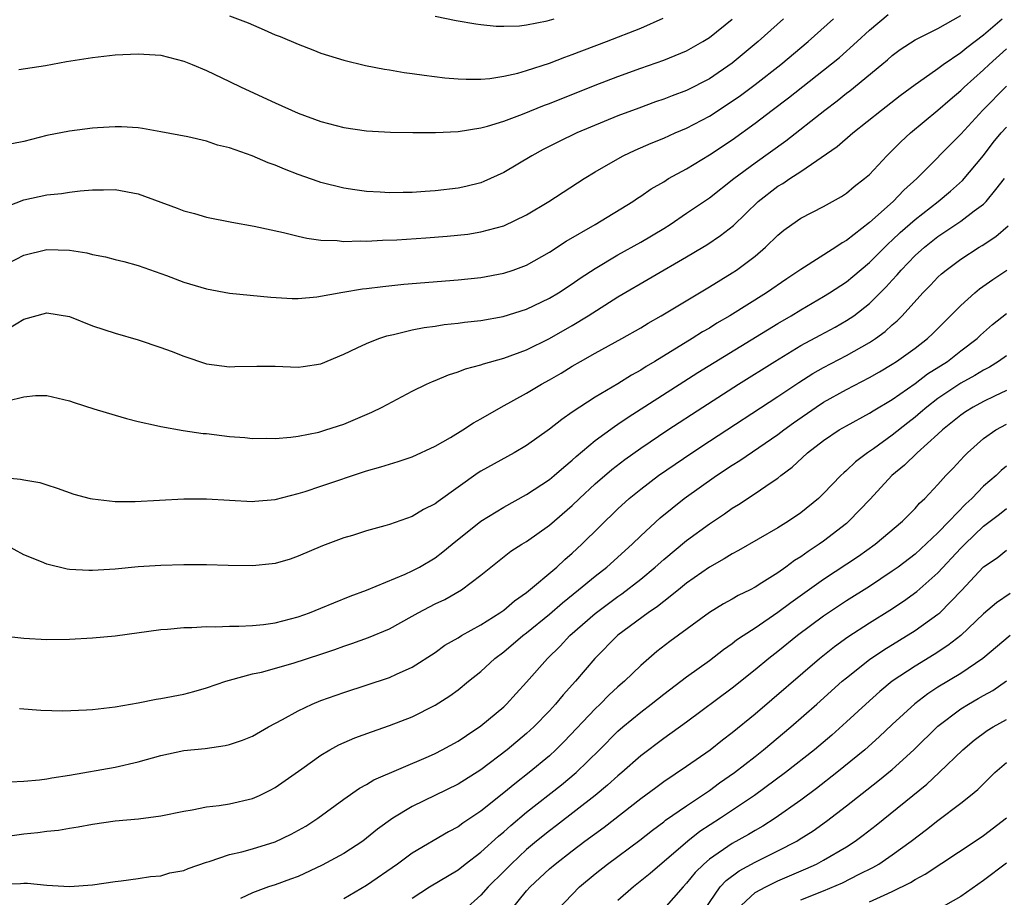
# Model space of a CAD drawing. Units: inches. Extents: x 2559000 to 2562000, y 1530000 to 1533000.
# Drawn here: x 2561485 to 2561571, y 1530148 to 1530225 of the extents above; entities that cross this region are included whole.
import ezdxf

# ---------------------------------------------------------------- set-up
doc = ezdxf.new("R2010")
doc.units = ezdxf.units.IN
doc.header["$MEASUREMENT"] = 0
doc.layers.add('LD25591530_2ft', color=254, linetype='Continuous')

msp = doc.modelspace()

# ---------------------------------------------------------------- linework, layer by layer
at = {"layer": 'LD25591530_2ft'}
for points, elevation in [([(2561483, 1530203.239), (2561485, 1530204.307), (2561487, 1530204.797), (2561489, 1530204.735), (2561490.505, 1530204.505), (2561491, 1530204.369), (2561492.163, 1530204.163), (2561493, 1530203.921), (2561493.74, 1530203.74), (2561495, 1530203.393), (2561497.488, 1530202.512), (2561499, 1530201.942), (2561501, 1530201.363), (2561503, 1530200.981), (2561506.611, 1530200.611), (2561508.494, 1530200.494), (2561509, 1530200.495), (2561510.644, 1530200.644), (2561512.926, 1530201.074), (2561514.648, 1530201.352), (2561515, 1530201.382), (2561516.43, 1530201.57), (2561518.246, 1530201.754), (2561523, 1530202.153), (2561525, 1530202.351), (2561527, 1530202.711), (2561527.841, 1530203), (2561529, 1530203.438), (2561531, 1530204.577), (2561532.468, 1530205.532), (2561535.013, 1530207), (2561538.301, 1530209), (2561538.716, 1530209.284), (2561539, 1530209.458), (2561539.904, 1530210.097), (2561541, 1530210.729), (2561541.434, 1530211), (2561543, 1530211.862), (2561545, 1530213.075), (2561547, 1530214.411), (2561549, 1530215.865), (2561550.482, 1530217), (2561551.923, 1530218.077), (2561555, 1530220.493), (2561556.38, 1530221.62), (2561557.932, 1530223), (2561559, 1530223.994), (2561560.643, 1530225.357)], 8006), ([(2561483, 1530197.48), (2561485, 1530198.702), (2561487, 1530199.264), (2561489, 1530198.941), (2561491, 1530198.123), (2561493, 1530197.459), (2561495, 1530196.896), (2561497, 1530196.223), (2561497.896, 1530195.896), (2561499, 1530195.458), (2561501, 1530194.78), (2561503, 1530194.517), (2561503.456, 1530194.544), (2561505.404, 1530194.597), (2561507, 1530194.582), (2561509, 1530194.497), (2561509.452, 1530194.548), (2561511, 1530194.795), (2561513, 1530195.635), (2561514.179, 1530196.179), (2561515, 1530196.58), (2561516.066, 1530197), (2561516.765, 1530197.235), (2561517.351, 1530197.35), (2561519, 1530197.756), (2561520.03, 1530197.97), (2561521, 1530198.097), (2561521.78, 1530198.221), (2561523, 1530198.352), (2561523.565, 1530198.435), (2561525, 1530198.593), (2561526.946, 1530198.946), (2561529, 1530199.588), (2561531, 1530200.529), (2561531.789, 1530201), (2561533, 1530201.792), (2561533.704, 1530202.296), (2561535, 1530203.141), (2561537, 1530204.332), (2561539, 1530205.451), (2561541, 1530206.644), (2561541.566, 1530207), (2561543, 1530207.964), (2561545, 1530209.334), (2561547.147, 1530211), (2561549, 1530212.381), (2561551.681, 1530214.319), (2561555.096, 1530217), (2561556.187, 1530217.813), (2561557, 1530218.476), (2561557.3, 1530218.7), (2561560.102, 1530221), (2561560.592, 1530221.409), (2561561, 1530221.782), (2561561.696, 1530222.304), (2561563, 1530223.154), (2561565, 1530224.144), (2561567, 1530225.28)], 8008), ([(2561483, 1530208.353), (2561485, 1530209.138), (2561487, 1530209.587), (2561488.295, 1530209.705), (2561489, 1530209.818), (2561489.939, 1530209.938), (2561491, 1530210.023), (2561491.977, 1530210.023), (2561493, 1530210.064), (2561495, 1530209.672), (2561498.425, 1530208.425), (2561499, 1530208.186), (2561499.942, 1530207.942), (2561501, 1530207.618), (2561503.195, 1530207.195), (2561505.16, 1530206.841), (2561507.713, 1530206.286), (2561509, 1530205.961), (2561509.782, 1530205.782), (2561511, 1530205.623), (2561512.427, 1530205.573), (2561513, 1530205.509), (2561514.445, 1530205.555), (2561515, 1530205.538), (2561516.389, 1530205.611), (2561517.652, 1530205.652), (2561520.188, 1530205.812), (2561522.049, 1530205.951), (2561523.853, 1530206.146), (2561525, 1530206.33), (2561527, 1530206.88), (2561529, 1530207.842), (2561530.959, 1530209), (2561534.028, 1530211), (2561535, 1530211.586), (2561537, 1530212.749), (2561537.461, 1530213), (2561538.509, 1530213.491), (2561539.9, 1530214.1), (2561541, 1530214.541), (2561542.019, 1530215), (2561543, 1530215.409), (2561545, 1530216.466), (2561547, 1530217.774), (2561547.716, 1530218.284), (2561549, 1530219.249), (2561551.248, 1530221), (2561553.652, 1530223), (2561555.876, 1530225)], 8004), ([(2561483.56, 1530191.559), (2561485, 1530191.905), (2561486.024, 1530192.024), (2561487, 1530192.026), (2561489, 1530191.556), (2561489.41, 1530191.41), (2561491.14, 1530190.86), (2561493, 1530190.285), (2561493.996, 1530189.996), (2561495, 1530189.73), (2561496.602, 1530189.398), (2561497, 1530189.288), (2561498.957, 1530188.957), (2561500.697, 1530188.697), (2561501, 1530188.678), (2561503, 1530188.424), (2561504.338, 1530188.338), (2561505, 1530188.255), (2561506.272, 1530188.272), (2561507, 1530188.256), (2561508.371, 1530188.371), (2561509, 1530188.459), (2561510.809, 1530188.809), (2561511.444, 1530189), (2561513, 1530189.513), (2561515.443, 1530190.557), (2561516.366, 1530191), (2561519, 1530192.384), (2561520.23, 1530193), (2561520.753, 1530193.247), (2561521, 1530193.339), (2561522.164, 1530193.836), (2561523, 1530194.086), (2561523.649, 1530194.351), (2561525, 1530194.687), (2561525.218, 1530194.782), (2561527, 1530195.271), (2561529, 1530196.022), (2561531, 1530197.014), (2561533, 1530198.15), (2561534.399, 1530199), (2561537, 1530200.643), (2561543, 1530204.147), (2561544.424, 1530205), (2561544.782, 1530205.218), (2561545.983, 1530206.017), (2561547.096, 1530206.904), (2561549.267, 1530209), (2561551, 1530210.341), (2561551.422, 1530210.578), (2561552.026, 1530211), (2561553, 1530211.638), (2561556.182, 1530213.818), (2561557.54, 1530215), (2561560.051, 1530217), (2561561.71, 1530218.29), (2561563, 1530219.254), (2561563.803, 1530219.803), (2561565, 1530220.655), (2561565.458, 1530221), (2561567, 1530222.034), (2561567.522, 1530222.478), (2561569, 1530223.597), (2561570.62, 1530225)], 8010), ([(2561551.474, 1530225), (2561549.278, 1530223), (2561547, 1530221.1), (2561545, 1530219.74), (2561543, 1530218.712), (2561541.747, 1530218.253), (2561541, 1530217.957), (2561540.283, 1530217.717), (2561538.815, 1530217.185), (2561537, 1530216.488), (2561533.413, 1530215), (2561531.788, 1530214.213), (2561530.462, 1530213.538), (2561529.465, 1530213), (2561527, 1530211.545), (2561525.259, 1530210.741), (2561525, 1530210.644), (2561523.691, 1530210.309), (2561523, 1530210.16), (2561521, 1530209.919), (2561520.123, 1530209.876), (2561519, 1530209.785), (2561518.211, 1530209.789), (2561517, 1530209.752), (2561516.182, 1530209.819), (2561515, 1530209.862), (2561513.965, 1530210.035), (2561513, 1530210.155), (2561511, 1530210.669), (2561510.749, 1530210.749), (2561509, 1530211.374), (2561507.821, 1530211.821), (2561507, 1530212.172), (2561506.385, 1530212.385), (2561504.999, 1530213.001), (2561503, 1530213.704), (2561501.943, 1530213.943), (2561501, 1530214.274), (2561499.351, 1530214.65), (2561497, 1530215.1), (2561495.389, 1530215.389), (2561495, 1530215.441), (2561493.541, 1530215.541), (2561493, 1530215.546), (2561491.461, 1530215.461), (2561491, 1530215.422), (2561489, 1530215.163), (2561487, 1530214.773), (2561485, 1530214.264), (2561483.961, 1530214.038)], 8002), ([(2561484.567, 1530220.567), (2561486.905, 1530220.906), (2561488.747, 1530221.254), (2561491, 1530221.615), (2561493, 1530221.829), (2561495, 1530221.93), (2561497, 1530221.799), (2561499, 1530221.29), (2561499.74, 1530221), (2561501, 1530220.456), (2561503, 1530219.508), (2561504.036, 1530219), (2561507, 1530217.625), (2561509, 1530216.734), (2561511, 1530215.994), (2561513, 1530215.48), (2561515, 1530215.198), (2561517.077, 1530215.077), (2561519.041, 1530215.041), (2561521.036, 1530215.035), (2561523, 1530215.127), (2561525, 1530215.441), (2561525.587, 1530215.588), (2561527, 1530216.027), (2561528.635, 1530216.635), (2561530.575, 1530217.426), (2561531, 1530217.577), (2561535, 1530219.17), (2561537, 1530219.941), (2561539, 1530220.668), (2561541, 1530221.364), (2561543, 1530222.188), (2561544.432, 1530223), (2561545, 1530223.357), (2561547, 1530224.954)], 8000), ([(2561503, 1530225.262), (2561504.628, 1530224.628), (2561506.041, 1530224.041), (2561507, 1530223.605), (2561507.44, 1530223.44), (2561509, 1530222.771), (2561510.287, 1530222.286), (2561511, 1530221.999), (2561513, 1530221.367), (2561514.907, 1530220.907), (2561516.578, 1530220.578), (2561517, 1530220.526), (2561518.299, 1530220.299), (2561519, 1530220.219), (2561520.051, 1530220.051), (2561521.835, 1530219.835), (2561523, 1530219.742), (2561523.702, 1530219.701), (2561525, 1530219.72), (2561525.78, 1530219.78), (2561527, 1530219.97), (2561528.248, 1530220.248), (2561529, 1530220.46), (2561531, 1530221.111), (2561532.36, 1530221.64), (2561533, 1530221.855), (2561535.995, 1530223), (2561539, 1530224.188), (2561540.949, 1530225.051)], 7998), ([(2561521, 1530225.225), (2561522.847, 1530224.847), (2561524.549, 1530224.549), (2561525, 1530224.491), (2561526.352, 1530224.352), (2561527, 1530224.341), (2561528.387, 1530224.387), (2561529, 1530224.465), (2561530.814, 1530224.814), (2561531.428, 1530225)], 7996), ([(2561482.858, 1530184.858), (2561484.7, 1530184.7), (2561485, 1530184.618), (2561486.401, 1530184.401), (2561487, 1530184.185), (2561487.913, 1530183.913), (2561489.376, 1530183.376), (2561490.807, 1530183), (2561491, 1530182.955), (2561493, 1530182.742), (2561494.748, 1530182.748), (2561499, 1530182.98), (2561501, 1530182.98), (2561505, 1530182.735), (2561505.231, 1530182.769), (2561507, 1530182.916), (2561509, 1530183.431), (2561509.624, 1530183.623), (2561511, 1530184.065), (2561515, 1530185.423), (2561516.237, 1530185.763), (2561517, 1530186.015), (2561517.769, 1530186.232), (2561519, 1530186.643), (2561521, 1530187.568), (2561522.333, 1530188.333), (2561523.424, 1530189), (2561524.365, 1530189.635), (2561525, 1530189.96), (2561526.789, 1530191), (2561529, 1530192.209), (2561530.315, 1530193), (2561531, 1530193.375), (2561532.03, 1530193.97), (2561533, 1530194.576), (2561533.722, 1530195), (2561535, 1530195.724), (2561537.33, 1530197), (2561539, 1530197.949), (2561539.647, 1530198.353), (2561540.775, 1530199), (2561545, 1530201.53), (2561547, 1530202.749), (2561547.379, 1530203), (2561549, 1530204.223), (2561549.923, 1530205), (2561551, 1530206.066), (2561551.512, 1530206.489), (2561552.223, 1530207), (2561553, 1530207.534), (2561555, 1530208.565), (2561556.561, 1530209.439), (2561557, 1530209.733), (2561557.681, 1530210.319), (2561558.572, 1530211), (2561559, 1530211.378), (2561560.523, 1530213), (2561561, 1530213.452), (2561561.766, 1530214.233), (2561562.613, 1530215), (2561565, 1530216.993), (2561566.067, 1530217.933), (2561567, 1530218.71), (2561567.294, 1530219), (2561569, 1530220.533), (2561569.48, 1530221), (2561571, 1530222.369)], 8012), ([(2561571, 1530219.09), (2561568.929, 1530217), (2561567, 1530214.898), (2561563.152, 1530211), (2561562.012, 1530209.988), (2561561.092, 1530209), (2561559, 1530207.148), (2561557, 1530205.586), (2561556.617, 1530205.383), (2561556.075, 1530205), (2561553, 1530203.041), (2561551.768, 1530202.232), (2561549.995, 1530201), (2561546.8, 1530199), (2561545.658, 1530198.343), (2561545, 1530197.923), (2561544.411, 1530197.589), (2561543.504, 1530197), (2561540.235, 1530195), (2561539.456, 1530194.544), (2561539, 1530194.244), (2561538.192, 1530193.808), (2561537, 1530193.041), (2561535, 1530191.859), (2561533.65, 1530191), (2561533, 1530190.544), (2561532.072, 1530189.928), (2561531, 1530189.06), (2561529, 1530187.637), (2561527.923, 1530187), (2561525, 1530185.378), (2561524.768, 1530185.232), (2561523, 1530183.998), (2561521.25, 1530182.75), (2561521, 1530182.544), (2561519.971, 1530182.029), (2561519, 1530181.435), (2561517, 1530180.722), (2561516.597, 1530180.597), (2561515, 1530180.162), (2561513.764, 1530179.764), (2561513, 1530179.541), (2561511.141, 1530178.859), (2561509, 1530177.941), (2561508.304, 1530177.696), (2561507, 1530177.316), (2561506.726, 1530177.274), (2561505, 1530177.095), (2561502.873, 1530177.127), (2561501, 1530177.191), (2561499, 1530177.197), (2561497, 1530177.135), (2561495, 1530177.012), (2561493, 1530176.82), (2561491, 1530176.687), (2561490.685, 1530176.685), (2561489, 1530176.79), (2561488.805, 1530176.805), (2561487, 1530177.245), (2561486.542, 1530177.458), (2561485, 1530178.055), (2561483.308, 1530179)], 8014), ([(2561481, 1530171.21), (2561485, 1530170.759), (2561487, 1530170.658), (2561489, 1530170.697), (2561491, 1530170.805), (2561493, 1530170.988), (2561497, 1530171.519), (2561497.561, 1530171.561), (2561499, 1530171.717), (2561499.713, 1530171.713), (2561501, 1530171.806), (2561501.764, 1530171.764), (2561503, 1530171.824), (2561503.807, 1530171.807), (2561505, 1530171.876), (2561505.975, 1530171.975), (2561507, 1530172.119), (2561509, 1530172.641), (2561510.013, 1530173), (2561511, 1530173.394), (2561512.127, 1530173.873), (2561513.561, 1530174.439), (2561515, 1530174.985), (2561518.377, 1530176.377), (2561519, 1530176.664), (2561519.634, 1530177), (2561521, 1530177.81), (2561521.677, 1530178.323), (2561522.485, 1530179), (2561525, 1530181.028), (2561527, 1530182.253), (2561529, 1530183.341), (2561531, 1530184.649), (2561531.422, 1530185), (2561532.251, 1530185.749), (2561533, 1530186.347), (2561533.334, 1530186.666), (2561535, 1530188.066), (2561536.689, 1530189.311), (2561537, 1530189.5), (2561537.892, 1530190.108), (2561542.757, 1530193.243), (2561543.985, 1530194.015), (2561551, 1530198.324), (2561552.149, 1530199), (2561553, 1530199.523), (2561555, 1530200.677), (2561555.52, 1530201), (2561557, 1530201.981), (2561557.558, 1530202.442), (2561559, 1530203.657), (2561560.664, 1530205.336), (2561561, 1530205.624), (2561561.702, 1530206.298), (2561563, 1530207.432), (2561565.027, 1530209), (2561566.101, 1530209.899), (2561567.165, 1530210.835), (2561569, 1530213.024), (2561569.842, 1530214.159), (2561570.534, 1530215), (2561571, 1530215.505)], 8016), ([(2561484.62, 1530164.62), (2561486.476, 1530164.476), (2561488.423, 1530164.423), (2561490.483, 1530164.483), (2561491, 1530164.521), (2561493, 1530164.746), (2561495, 1530165.099), (2561496.578, 1530165.422), (2561497, 1530165.484), (2561499, 1530165.88), (2561499.892, 1530166.108), (2561501, 1530166.419), (2561502.684, 1530167), (2561503, 1530167.094), (2561505, 1530167.635), (2561505.805, 1530167.805), (2561508.576, 1530168.576), (2561511, 1530169.373), (2561512.218, 1530169.782), (2561513, 1530170.066), (2561513.706, 1530170.294), (2561515.176, 1530170.824), (2561517, 1530171.599), (2561519, 1530172.707), (2561519.504, 1530173), (2561521, 1530173.775), (2561521.836, 1530174.164), (2561523.305, 1530175), (2561525, 1530176.29), (2561525.875, 1530177), (2561527.625, 1530178.375), (2561528.588, 1530179), (2561529, 1530179.244), (2561531, 1530180.664), (2561533, 1530182.384), (2561533.631, 1530183), (2561535, 1530184.273), (2561536.451, 1530185.549), (2561537.585, 1530186.414), (2561539, 1530187.406), (2561541.375, 1530189), (2561544.415, 1530191), (2561547.538, 1530193), (2561550.729, 1530195), (2561553, 1530196.38), (2561554.691, 1530197.309), (2561555.996, 1530198.004), (2561557, 1530198.568), (2561557.638, 1530199), (2561559, 1530200.067), (2561560.468, 1530201.532), (2561561, 1530202.125), (2561561.429, 1530202.571), (2561561.779, 1530203), (2561563, 1530204.263), (2561563.82, 1530205), (2561565, 1530205.926), (2561567, 1530207.277), (2561568.175, 1530208.175), (2561569, 1530208.78), (2561569.232, 1530209), (2561570.063, 1530210.063), (2561570.822, 1530211)], 8018), ([(2561483.8, 1530158.2), (2561485, 1530158.253), (2561486.379, 1530158.379), (2561487, 1530158.469), (2561487.445, 1530158.555), (2561489, 1530158.782), (2561493, 1530159.477), (2561495, 1530159.947), (2561497, 1530160.512), (2561499, 1530160.927), (2561500.884, 1530161.116), (2561502.634, 1530161.366), (2561503, 1530161.457), (2561504.149, 1530161.851), (2561505, 1530162.205), (2561506.424, 1530163), (2561507.647, 1530163.647), (2561509, 1530164.408), (2561510.25, 1530165), (2561511, 1530165.304), (2561513, 1530166.026), (2561517, 1530167.329), (2561517.619, 1530167.619), (2561519, 1530168.229), (2561521, 1530169.529), (2561521.855, 1530170.145), (2561523, 1530170.804), (2561523.308, 1530171), (2561525, 1530171.939), (2561526.674, 1530173), (2561527, 1530173.226), (2561527.955, 1530174.045), (2561529, 1530174.759), (2561531.644, 1530177), (2561532.339, 1530177.661), (2561533, 1530178.219), (2561533.849, 1530179), (2561537, 1530182.097), (2561537.987, 1530183), (2561539, 1530183.824), (2561540.543, 1530185), (2561543.451, 1530187), (2561545, 1530188.029), (2561551, 1530191.942), (2561552.838, 1530193.162), (2561554.066, 1530193.934), (2561555, 1530194.468), (2561557, 1530195.527), (2561559, 1530196.644), (2561559.538, 1530197), (2561560.383, 1530197.617), (2561561, 1530198.197), (2561561.437, 1530198.562), (2561561.862, 1530199), (2561563.676, 1530201), (2561564.337, 1530201.663), (2561565, 1530202.373), (2561565.323, 1530202.677), (2561565.713, 1530203), (2561567, 1530203.949), (2561568.62, 1530205), (2561568.861, 1530205.139), (2561570.06, 1530205.94), (2561571.14, 1530206.86)], 8020), ([(2561482.691, 1530153.309), (2561485, 1530153.64), (2561486.239, 1530153.761), (2561487, 1530153.867), (2561488.027, 1530153.973), (2561489, 1530154.134), (2561489.759, 1530154.241), (2561491, 1530154.475), (2561493, 1530154.766), (2561495.04, 1530154.96), (2561497, 1530155.217), (2561499, 1530155.631), (2561499.731, 1530155.731), (2561501, 1530155.992), (2561502.11, 1530156.11), (2561503, 1530156.267), (2561505, 1530156.728), (2561505.613, 1530157), (2561506.547, 1530157.453), (2561507, 1530157.69), (2561509.343, 1530159.343), (2561511, 1530160.541), (2561511.782, 1530161), (2561512.568, 1530161.432), (2561513.963, 1530162.037), (2561515.418, 1530162.582), (2561517, 1530163.13), (2561519, 1530163.898), (2561521, 1530164.896), (2561522.288, 1530165.712), (2561523, 1530166.251), (2561523.92, 1530167), (2561525, 1530167.849), (2561526.234, 1530169), (2561527, 1530169.576), (2561528.668, 1530171), (2561529, 1530171.247), (2561531, 1530172.871), (2561532.136, 1530173.864), (2561533.556, 1530175), (2561535, 1530176.206), (2561536.013, 1530177), (2561538.23, 1530179), (2561539, 1530179.74), (2561540.701, 1530181.299), (2561542.806, 1530183), (2561545.613, 1530185), (2561547, 1530185.921), (2561547.669, 1530186.331), (2561551, 1530188.603), (2561551.511, 1530189), (2561552.37, 1530189.63), (2561554.354, 1530191), (2561555, 1530191.419), (2561557, 1530192.555), (2561559, 1530193.602), (2561559.898, 1530194.102), (2561561, 1530194.749), (2561561.389, 1530195), (2561563, 1530196.161), (2561564.087, 1530197), (2561564.556, 1530197.444), (2561567, 1530199.907), (2561568.218, 1530201), (2561568.648, 1530201.352), (2561569.82, 1530202.181), (2561571.032, 1530203)], 8022), ([(2561483, 1530149.265), (2561484.721, 1530149.279), (2561485, 1530149.31), (2561485.315, 1530149.315), (2561487, 1530149.155), (2561489, 1530149.036), (2561491, 1530149.168), (2561493, 1530149.469), (2561493.517, 1530149.517), (2561495, 1530149.729), (2561496.082, 1530149.918), (2561497, 1530149.978), (2561497.784, 1530150.216), (2561499, 1530150.441), (2561499.381, 1530150.619), (2561501, 1530151.164), (2561501.221, 1530151.221), (2561503, 1530151.83), (2561504.077, 1530152.077), (2561505, 1530152.326), (2561507, 1530152.927), (2561508.401, 1530153.599), (2561509.679, 1530154.321), (2561510.735, 1530155), (2561513, 1530156.68), (2561514.371, 1530157.629), (2561515, 1530157.951), (2561515.645, 1530158.355), (2561520.422, 1530160.422), (2561521, 1530160.681), (2561521.624, 1530161), (2561523, 1530161.755), (2561523.738, 1530162.262), (2561525, 1530163.083), (2561527, 1530164.764), (2561527.25, 1530165), (2561528.079, 1530165.921), (2561529, 1530166.915), (2561530.835, 1530169), (2561531.93, 1530170.07), (2561532.8, 1530171), (2561535, 1530172.932), (2561537, 1530174.417), (2561537.348, 1530174.652), (2561539, 1530175.944), (2561540.258, 1530177), (2561541, 1530177.671), (2561543, 1530179.331), (2561545, 1530180.792), (2561546.335, 1530181.665), (2561547, 1530182.145), (2561547.534, 1530182.466), (2561549, 1530183.434), (2561550.393, 1530184.393), (2561551, 1530184.791), (2561551.254, 1530185), (2561552.258, 1530185.742), (2561553.596, 1530187), (2561555, 1530188.087), (2561556.36, 1530189), (2561557, 1530189.374), (2561559, 1530190.463), (2561559.323, 1530190.677), (2561561, 1530191.666), (2561563, 1530193.06), (2561564.1, 1530193.9), (2561565.827, 1530195), (2561567, 1530195.92), (2561568.423, 1530197), (2561568.715, 1530197.286), (2561569.77, 1530198.229), (2561571, 1530199.203)], 8024), ([(2561571, 1530195.501), (2561570.314, 1530195), (2561569.513, 1530194.487), (2561569, 1530194.228), (2561568.242, 1530193.758), (2561567, 1530193.094), (2561565, 1530191.751), (2561564.023, 1530191), (2561563.486, 1530190.514), (2561563, 1530190.11), (2561562.37, 1530189.63), (2561561, 1530188.542), (2561559.361, 1530187.361), (2561558.834, 1530187), (2561557.788, 1530186.212), (2561557, 1530185.439), (2561556.757, 1530185.244), (2561556.497, 1530185), (2561555, 1530183.445), (2561554.542, 1530183), (2561553, 1530181.734), (2561551.915, 1530181), (2561551, 1530180.435), (2561547.552, 1530178.449), (2561547, 1530178.164), (2561546.289, 1530177.711), (2561545, 1530176.997), (2561543, 1530175.574), (2561542.292, 1530175), (2561541, 1530173.99), (2561540.457, 1530173.542), (2561539.647, 1530173), (2561537, 1530171.027), (2561534.985, 1530169), (2561533.282, 1530167), (2561532.188, 1530165.812), (2561531.529, 1530165), (2561531, 1530164.422), (2561529.629, 1530163), (2561529, 1530162.415), (2561527.306, 1530161), (2561525, 1530159.253), (2561523, 1530157.983), (2561519, 1530156.036), (2561517.282, 1530155), (2561515.958, 1530154.042), (2561515, 1530153.251), (2561514.656, 1530153), (2561513, 1530151.918), (2561511.115, 1530150.885), (2561509, 1530149.911), (2561508.342, 1530149.658), (2561507, 1530149.176), (2561506.413, 1530149), (2561505, 1530148.463), (2561503.974, 1530147.974)], 8026), ([(2561571, 1530192.44), (2561569.953, 1530191.953), (2561569, 1530191.485), (2561568.089, 1530191), (2561567.417, 1530190.583), (2561567, 1530190.297), (2561565.399, 1530189), (2561565, 1530188.621), (2561563.175, 1530187), (2561562.076, 1530185.924), (2561560.957, 1530185), (2561559.073, 1530182.927), (2561557.215, 1530181), (2561557, 1530180.822), (2561555, 1530179.271), (2561554.62, 1530179), (2561553.636, 1530178.364), (2561553, 1530177.892), (2561552.44, 1530177.561), (2561551.704, 1530177), (2561551, 1530176.502), (2561549.602, 1530175.602), (2561549, 1530175.233), (2561548.56, 1530175), (2561547.507, 1530174.493), (2561547, 1530174.185), (2561546.232, 1530173.768), (2561545, 1530173.021), (2561541.527, 1530170.473), (2561540.406, 1530169.594), (2561539, 1530168.39), (2561537.563, 1530167), (2561537, 1530166.516), (2561536.211, 1530165.79), (2561535.428, 1530165), (2561535, 1530164.596), (2561532.283, 1530161.717), (2561531.568, 1530161), (2561531, 1530160.479), (2561529.236, 1530159), (2561527.968, 1530158.032), (2561527, 1530157.224), (2561525, 1530155.63), (2561523.427, 1530154.573), (2561523, 1530154.249), (2561522.177, 1530153.823), (2561519, 1530151.962), (2561517.69, 1530151), (2561515, 1530149.118), (2561513, 1530147.952)], 8028), ([(2561519, 1530148.013), (2561520.512, 1530149), (2561523, 1530150.499), (2561523.637, 1530151), (2561525, 1530152.027), (2561526.551, 1530153.449), (2561527, 1530153.814), (2561527.619, 1530154.381), (2561529, 1530155.526), (2561532.06, 1530157.939), (2561533.332, 1530159), (2561535.381, 1530161), (2561537, 1530162.622), (2561537.433, 1530163), (2561539, 1530164.304), (2561539.912, 1530165), (2561541, 1530165.872), (2561543, 1530167.385), (2561545, 1530168.824), (2561546.223, 1530169.777), (2561547, 1530170.305), (2561547.386, 1530170.614), (2561547.96, 1530171), (2561549, 1530171.665), (2561551, 1530173.039), (2561552.115, 1530173.885), (2561555, 1530175.94), (2561558.038, 1530177.961), (2561559.506, 1530179), (2561561.888, 1530181), (2561563, 1530182.128), (2561563.4, 1530182.6), (2561563.848, 1530183), (2561565, 1530184.231), (2561565.69, 1530185), (2561566.338, 1530185.662), (2561567.294, 1530186.705), (2561567.594, 1530187), (2561569, 1530188.248), (2561570.059, 1530189), (2561571, 1530189.505)], 8030), ([(2561571, 1530185.827), (2561570.548, 1530185.452), (2561570.086, 1530185), (2561569, 1530184.072), (2561567.97, 1530183), (2561567.457, 1530182.543), (2561565.993, 1530181), (2561565, 1530179.989), (2561563, 1530178.139), (2561561.515, 1530177), (2561561, 1530176.623), (2561559, 1530175.307), (2561557, 1530174.035), (2561555, 1530172.696), (2561552.717, 1530171), (2561551, 1530169.617), (2561550.204, 1530169), (2561549, 1530167.994), (2561547, 1530166.387), (2561543, 1530163.425), (2561541, 1530161.98), (2561539, 1530160.46), (2561537.336, 1530159), (2561537, 1530158.722), (2561536.094, 1530157.906), (2561534.996, 1530157), (2561531.624, 1530154.376), (2561531, 1530153.908), (2561529.877, 1530153), (2561529, 1530152.262), (2561527.645, 1530151), (2561527, 1530150.338), (2561525.652, 1530149), (2561525, 1530148.258), (2561523.557, 1530147)], 8032), ([(2561527.653, 1530147), (2561529, 1530148.651), (2561529.309, 1530149), (2561531, 1530150.578), (2561531.492, 1530151), (2561533, 1530152.167), (2561534.108, 1530153), (2561535.778, 1530154.223), (2561539, 1530156.735), (2561540.299, 1530157.701), (2561541, 1530158.21), (2561543, 1530159.555), (2561545.058, 1530161), (2561546.136, 1530161.864), (2561547, 1530162.512), (2561549, 1530164.146), (2561554.625, 1530169), (2561555.954, 1530170.046), (2561557.115, 1530170.885), (2561559, 1530172.111), (2561560.779, 1530173.221), (2561561.99, 1530174.01), (2561563.155, 1530174.845), (2561565, 1530176.501), (2561567, 1530178.651), (2561567.344, 1530179), (2561569, 1530180.59), (2561570.376, 1530181.624), (2561571, 1530182.114)], 8034), ([(2561531.7, 1530147), (2561533.636, 1530149), (2561535, 1530150.127), (2561536.086, 1530151), (2561538.903, 1530153.097), (2561540.025, 1530153.975), (2561541, 1530154.683), (2561541.173, 1530154.827), (2561543, 1530156.09), (2561545, 1530157.438), (2561545.899, 1530158.101), (2561547.184, 1530159), (2561549, 1530160.415), (2561549.744, 1530161), (2561552.127, 1530163), (2561554.399, 1530165), (2561556.628, 1530167), (2561557, 1530167.312), (2561559, 1530168.891), (2561560.255, 1530169.745), (2561563, 1530171.444), (2561565, 1530172.866), (2561565.156, 1530173), (2561567.056, 1530174.944), (2561569, 1530177.027), (2561570.183, 1530177.817), (2561571, 1530178.488)], 8036), ([(2561571.324, 1530174.676), (2561570.135, 1530173.865), (2561569, 1530172.891), (2561567.008, 1530170.992), (2561565.878, 1530170.122), (2561564.662, 1530169.338), (2561563, 1530168.332), (2561561.006, 1530166.994), (2561559.906, 1530166.095), (2561558.682, 1530165), (2561557, 1530163.435), (2561555.709, 1530162.291), (2561554.189, 1530161), (2561551.671, 1530159), (2561548.954, 1530157), (2561545.984, 1530155), (2561544.168, 1530153.832), (2561543.104, 1530153), (2561539.83, 1530150.17), (2561538.372, 1530149), (2561537, 1530147.794)], 8038), ([(2561571.309, 1530171), (2561568.944, 1530169), (2561567, 1530167.685), (2561565, 1530166.467), (2561564.106, 1530165.894), (2561562.968, 1530165.032), (2561561, 1530163.205), (2561559.87, 1530162.13), (2561558.61, 1530161), (2561556.154, 1530159), (2561554.376, 1530157.624), (2561553, 1530156.591), (2561550.766, 1530155), (2561549.685, 1530154.315), (2561549, 1530153.94), (2561548.418, 1530153.582), (2561547, 1530152.796), (2561545, 1530151.416), (2561544.513, 1530151), (2561543.757, 1530150.243), (2561543, 1530149.308), (2561542.7, 1530149), (2561541, 1530147.087)], 8040), ([(2561544.562, 1530147), (2561545.957, 1530149), (2561546.455, 1530149.545), (2561547.598, 1530150.402), (2561549, 1530151.16), (2561551, 1530152.14), (2561552.647, 1530153), (2561552.869, 1530153.131), (2561554.085, 1530153.915), (2561555.246, 1530154.753), (2561557, 1530156.101), (2561559.749, 1530158.251), (2561561, 1530159.285), (2561562.906, 1530161), (2561565, 1530163.058), (2561567, 1530164.578), (2561567.678, 1530165), (2561568.523, 1530165.477), (2561569, 1530165.766), (2561569.799, 1530166.201), (2561571, 1530167.041)], 8042), ([(2561547.372, 1530147), (2561549, 1530148.494), (2561549.938, 1530149), (2561551, 1530149.512), (2561553.436, 1530150.564), (2561554.369, 1530151), (2561555, 1530151.338), (2561557, 1530152.515), (2561557.75, 1530153), (2561558.471, 1530153.529), (2561559.593, 1530154.407), (2561564.018, 1530157.982), (2561565.12, 1530159), (2561567.166, 1530161), (2561568.165, 1530161.834), (2561569.316, 1530162.684), (2561569.834, 1530163), (2561571, 1530163.65)], 8044), ([(2561553, 1530147.85), (2561555, 1530148.661), (2561556.636, 1530149.364), (2561558.113, 1530150.113), (2561559.308, 1530150.692), (2561559.825, 1530151), (2561561, 1530151.796), (2561562.665, 1530153), (2561563.99, 1530154.01), (2561565, 1530154.813), (2561567, 1530156.326), (2561567.857, 1530157), (2561568.482, 1530157.518), (2561569.985, 1530159), (2561571, 1530159.877)], 8046), ([(2561559, 1530147.684), (2561560.283, 1530148.283), (2561561, 1530148.579), (2561562.613, 1530149.387), (2561563, 1530149.639), (2561563.895, 1530150.105), (2561568.271, 1530153), (2561569, 1530153.505), (2561571, 1530155.043)], 8048), ([(2561571, 1530151.082), (2561569, 1530149.542), (2561567, 1530148.158), (2561565, 1530147.025)], 8050)]:
    msp.add_lwpolyline(points, dxfattribs=dict(at, elevation=elevation))

doc.saveas('drawing.dxf')
